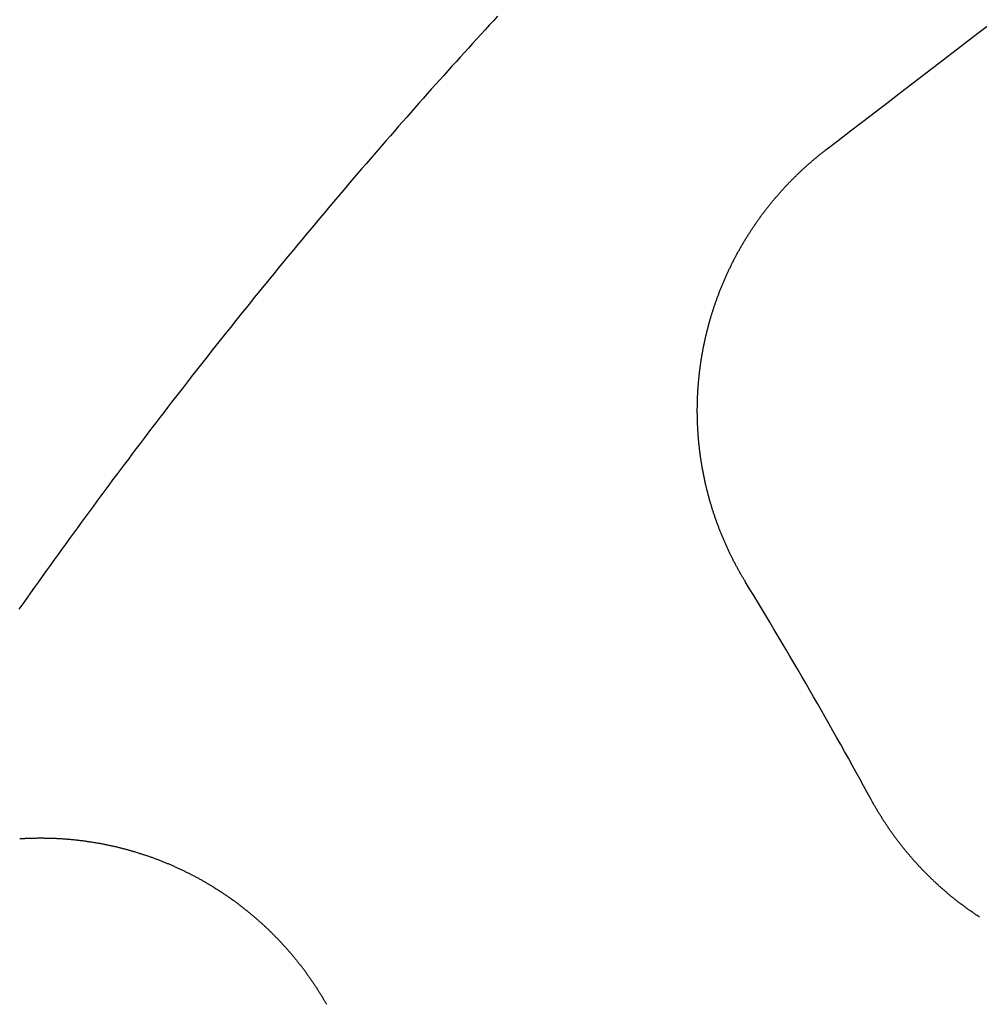
# Model space of a CAD drawing. Extents: x -850 to 250, y -661 to 57.
# Drawn here: x -578 to -572, y -397 to -391 of the extents above; entities that cross this region are included whole.
import ezdxf

# ---------------------------------------------------------------- set-up
doc = ezdxf.new("R2010")
doc.units = 0
doc.header["$LTSCALE"] = 20
doc.linetypes.add('STRICHPUNKT', pattern=[1, 0.5, -0.25, 0, -0.25])
doc.layers.get('0').update_dxf_attribs({"linetype": 'CONTINUOUS'})
doc.layers.add('STEMPEL', color=3, linetype='CONTINUOUS')

# ---------------------------------------------------------------- blocks, each defined once
blk = doc.blocks.new('A$C5EB45B6B')
at = {"color": 1}
blk.add_polyline3d([(24.9491, 19.5977, 0), (24.9237, 19.5703, 0), (24.8984, 19.5428, 0), (24.8731, 19.5152, 0), (24.8478, 19.4877, 0), (24.8225, 19.4601, 0), (24.7972, 19.4324, 0), (24.772, 19.4047, 0), (24.7468, 19.377, 0), (24.7216, 19.3492, 0), (24.6965, 19.3214, 0), (24.6713, 19.2936, 0), (24.6462, 19.2657, 0), (24.6211, 19.2378, 0), (24.596, 19.2099, 0), (24.571, 19.1819, 0), (24.546, 19.1539, 0), (24.5209, 19.1258, 0), (24.496, 19.0977, 0), (24.471, 19.0696, 0), (24.4461, 19.0414, 0), (24.4212, 19.0132, 0), (24.3963, 18.985, 0), (24.3714, 18.9567, 0), (24.3466, 18.9284, 0), (24.3218, 18.9, 0), (24.297, 18.8716, 0), (24.2722, 18.8432, 0), (24.2475, 18.8148, 0), (24.2228, 18.7863, 0), (24.1981, 18.7578, 0), (24.1734, 18.7292, 0), (24.1488, 18.7006, 0), (24.1242, 18.672, 0), (24.0996, 18.6433, 0), (24.075, 18.6146, 0), (24.0505, 18.5859, 0), (24.026, 18.5572, 0), (24.0015, 18.5284, 0), (23.977, 18.4995, 0), (23.9526, 18.4707, 0), (23.9282, 18.4418, 0), (23.9038, 18.4129, 0), (23.8794, 18.3839, 0), (23.8551, 18.3549, 0), (23.8308, 18.3259, 0), (23.8065, 18.2968, 0), (23.7823, 18.2677, 0), (23.758, 18.2386, 0), (23.7338, 18.2094, 0), (23.7097, 18.1802, 0), (23.6855, 18.151, 0), (23.6614, 18.1218, 0), (23.6373, 18.0925, 0), (23.6133, 18.0632, 0), (23.5892, 18.0338, 0), (23.5652, 18.0045, 0), (23.5413, 17.975, 0), (23.5173, 17.9456, 0), (23.4934, 17.9161, 0), (23.4694, 17.8865, 0), (23.4455, 17.8569, 0), (23.4215, 17.8272, 0), (23.3975, 17.7974, 0), (23.3736, 17.7676, 0), (23.3496, 17.7376, 0), (23.3257, 17.7077, 0), (23.3017, 17.6776, 0), (23.2777, 17.6475, 0), (23.2538, 17.6173, 0), (23.2298, 17.5871, 0), (23.2059, 17.5567, 0), (23.1819, 17.5264, 0), (23.158, 17.4959, 0), (23.134, 17.4654, 0), (23.11, 17.4348, 0), (23.0861, 17.4042, 0), (23.0621, 17.3734, 0), (23.0382, 17.3427, 0), (23.0143, 17.3118, 0), (22.9903, 17.2809, 0), (22.9664, 17.2499, 0), (22.9424, 17.2188, 0), (22.9185, 17.1877, 0), (22.8946, 17.1565, 0), (22.8707, 17.1253, 0), (22.8467, 17.094, 0), (22.8228, 17.0626, 0), (22.7989, 17.0312, 0), (22.775, 16.9997, 0), (22.7511, 16.9681, 0), (22.7272, 16.9364, 0), (22.7033, 16.9047, 0), (22.6795, 16.873, 0), (22.6556, 16.8411, 0), (22.6317, 16.8092, 0), (22.6079, 16.7773, 0), (22.584, 16.7452, 0), (22.5602, 16.7131, 0), (22.5363, 16.681, 0), (22.5125, 16.6488, 0), (22.4887, 16.6165, 0), (22.4649, 16.5841, 0), (22.4411, 16.5517, 0), (22.4173, 16.5192, 0), (22.3935, 16.4867, 0), (22.3697, 16.4541, 0), (22.3459, 16.4214, 0), (22.3222, 16.3887, 0), (22.2984, 16.3559, 0), (22.2747, 16.323, 0), (22.251, 16.2901, 0), (22.2273, 16.2571, 0), (22.2036, 16.2241, 0), (22.1799, 16.191, 0), (22.1562, 16.1578, 0), (22.1326, 16.1246, 0), (22.1089, 16.0913, 0), (22.0853, 16.0579, 0), (22.0617, 16.0245, 0), (22.038, 15.991, 0)], dxfattribs=at)
at = {"color": 3}
for points in [[(26.9461, 18.7858, 0), (27.0208, 18.843, 0), (27.0958, 18.9006, 0), (27.1712, 18.9585, 0), (27.2471, 19.0167, 0), (27.3234, 19.0753, 0), (27.4002, 19.1342, 0), (27.4774, 19.1934, 0), (27.555, 19.253, 0), (27.6331, 19.3129, 0), (27.7116, 19.3731, 0), (27.7905, 19.4337, 0), (27.87, 19.4947, 0), (27.9499, 19.556, 0)], [(26.4568, 16.1567, 0), (26.4542, 16.1609, 0), (26.4517, 16.1651, 0), (26.4492, 16.1693, 0), (26.4467, 16.1735, 0), (26.4442, 16.1777, 0), (26.4417, 16.1819, 0), (26.4392, 16.1861, 0), (26.4367, 16.1904, 0), (26.4342, 16.1946, 0), (26.4317, 16.1989, 0), (26.4293, 16.2031, 0), (26.4268, 16.2074, 0), (26.4244, 16.2117, 0), (26.422, 16.216, 0), (26.4195, 16.2203, 0), (26.4171, 16.2246, 0), (26.4147, 16.229, 0), (26.4123, 16.2333, 0), (26.4099, 16.2376, 0), (26.4076, 16.242, 0), (26.4052, 16.2464, 0), (26.4028, 16.2507, 0), (26.4005, 16.2551, 0), (26.3981, 16.2595, 0), (26.3958, 16.2639, 0), (26.3935, 16.2683, 0), (26.3912, 16.2727, 0), (26.3888, 16.2772, 0), (26.3865, 16.2816, 0), (26.3843, 16.2861, 0), (26.382, 16.2905, 0), (26.3797, 16.295, 0), (26.3775, 16.2994, 0), (26.3752, 16.3039, 0), (26.373, 16.3084, 0), (26.3707, 16.3129, 0), (26.3685, 16.3174, 0), (26.3663, 16.3219, 0), (26.3641, 16.3265, 0), (26.3619, 16.331, 0), (26.3597, 16.3355, 0), (26.3576, 16.3401, 0), (26.3554, 16.3446, 0), (26.3532, 16.3492, 0), (26.3511, 16.3538, 0), (26.349, 16.3584, 0), (26.3469, 16.3629, 0), (26.3447, 16.3675, 0), (26.3426, 16.3722, 0), (26.3406, 16.3768, 0), (26.3385, 16.3814, 0), (26.3364, 16.386, 0), (26.3344, 16.3906, 0), (26.3323, 16.3953, 0), (26.3303, 16.3999, 0), (26.3282, 16.4046, 0), (26.3262, 16.4093, 0), (26.3242, 16.4139, 0), (26.3222, 16.4186, 0), (26.3203, 16.4233, 0), (26.3183, 16.428, 0), (26.3163, 16.4327, 0), (26.3144, 16.4374, 0), (26.3124, 16.4421, 0), (26.3105, 16.4469, 0), (26.3086, 16.4516, 0), (26.3067, 16.4563, 0), (26.3048, 16.4611, 0), (26.3029, 16.4658, 0), (26.301, 16.4706, 0), (26.2992, 16.4754, 0), (26.2973, 16.4801, 0), (26.2955, 16.4849, 0), (26.2937, 16.4897, 0), (26.2919, 16.4945, 0), (26.2901, 16.4993, 0), (26.2883, 16.5041, 0), (26.2865, 16.5089, 0), (26.2847, 16.5137, 0), (26.283, 16.5186, 0), (26.2813, 16.5234, 0), (26.2795, 16.5282, 0), (26.2778, 16.5331, 0), (26.2761, 16.5379, 0), (26.2744, 16.5428, 0), (26.2727, 16.5477, 0), (26.2711, 16.5525, 0), (26.2694, 16.5574, 0), (26.2678, 16.5623, 0), (26.2661, 16.5672, 0), (26.2645, 16.5721, 0), (26.2629, 16.5769, 0), (26.2613, 16.5819, 0), (26.2597, 16.5868, 0), (26.2581, 16.5917, 0), (26.2566, 16.5966, 0), (26.255, 16.6015, 0), (26.2535, 16.6064, 0), (26.252, 16.6114, 0), (26.2505, 16.6163, 0), (26.249, 16.6213, 0), (26.2475, 16.6262, 0), (26.246, 16.6312, 0), (26.2446, 16.6361, 0), (26.2431, 16.6411, 0), (26.2417, 16.6461, 0), (26.2402, 16.651, 0), (26.2388, 16.656, 0), (26.2374, 16.661, 0), (26.236, 16.666, 0), (26.2347, 16.671, 0), (26.2333, 16.676, 0), (26.232, 16.681, 0), (26.2306, 16.686, 0), (26.2293, 16.691, 0), (26.228, 16.696, 0), (26.2267, 16.701, 0), (26.2254, 16.706, 0), (26.2241, 16.7111, 0), (26.2229, 16.7161, 0), (26.2216, 16.7211, 0), (26.2204, 16.7262, 0), (26.2192, 16.7312, 0), (26.218, 16.7363, 0), (26.2168, 16.7413, 0), (26.2156, 16.7464, 0), (26.2144, 16.7514, 0), (26.2133, 16.7565, 0), (26.2121, 16.7615, 0), (26.211, 16.7666, 0), (26.2099, 16.7717, 0), (26.2088, 16.7767, 0), (26.2077, 16.7818, 0), (26.2066, 16.7869, 0), (26.2055, 16.792, 0), (26.2045, 16.7971, 0), (26.2034, 16.8022, 0), (26.2024, 16.8072, 0), (26.2014, 16.8123, 0), (26.2004, 16.8174, 0), (26.1994, 16.8225, 0), (26.1985, 16.8276, 0), (26.1975, 16.8327, 0), (26.1966, 16.8378, 0), (26.1956, 16.843, 0), (26.1947, 16.8481, 0), (26.1938, 16.8532, 0), (26.1929, 16.8583, 0), (26.192, 16.8634, 0), (26.1912, 16.8685, 0), (26.1903, 16.8737, 0), (26.1895, 16.8788, 0), (26.1886, 16.8839, 0), (26.1878, 16.889, 0), (26.187, 16.8942, 0), (26.1863, 16.8993, 0), (26.1855, 16.9044, 0), (26.1847, 16.9096, 0), (26.184, 16.9147, 0), (26.1833, 16.9199, 0), (26.1825, 16.925, 0), (26.1818, 16.9301, 0), (26.1811, 16.9353, 0), (26.1805, 16.9404, 0), (26.1798, 16.9456, 0), (26.1792, 16.9507, 0), (26.1785, 16.9559, 0), (26.1779, 16.961, 0), (26.1773, 16.9662, 0), (26.1767, 16.9713, 0), (26.1761, 16.9765, 0), (26.1755, 16.9817, 0), (26.175, 16.9868, 0), (26.1744, 16.992, 0), (26.1739, 16.9971, 0), (26.1734, 17.0023, 0), (26.1729, 17.0074, 0), (26.1724, 17.0126, 0), (26.1719, 17.0178, 0), (26.1715, 17.0229, 0), (26.171, 17.0281, 0), (26.1706, 17.0332, 0), (26.1702, 17.0384, 0), (26.1697, 17.0436, 0), (26.1693, 17.0487, 0), (26.169, 17.0539, 0), (26.1686, 17.0591, 0), (26.1682, 17.0642, 0), (26.1679, 17.0694, 0), (26.1676, 17.0745, 0), (26.1673, 17.0797, 0), (26.167, 17.0849, 0), (26.1667, 17.09, 0), (26.1664, 17.0952, 0), (26.1661, 17.1003, 0), (26.1659, 17.1055, 0), (26.1656, 17.1107, 0), (26.1654, 17.1158, 0), (26.1652, 17.121, 0), (26.165, 17.1261, 0), (26.1648, 17.1313, 0), (26.1647, 17.1364, 0), (26.1645, 17.1416, 0), (26.1644, 17.1467, 0), (26.1642, 17.1519, 0), (26.1641, 17.157, 0), (26.164, 17.1622, 0), (26.1639, 17.1673, 0), (26.1638, 17.1725, 0), (26.1638, 17.1776, 0), (26.1637, 17.1828, 0), (26.1637, 17.1879, 0), (26.1637, 17.193, 0), (26.1637, 17.1982, 0), (26.1637, 17.2033, 0), (26.1637, 17.2085, 0), (26.1637, 17.2136, 0), (26.1638, 17.2187, 0), (26.1638, 17.2238, 0), (26.1639, 17.229, 0), (26.164, 17.2341, 0), (26.1641, 17.2392, 0), (26.1642, 17.2443, 0), (26.1643, 17.2494, 0), (26.1644, 17.2546, 0), (26.1646, 17.2597, 0), (26.1647, 17.2648, 0), (26.1649, 17.2699, 0), (26.1651, 17.275, 0), (26.1653, 17.2801, 0), (26.1655, 17.2852, 0), (26.1657, 17.2903, 0), (26.166, 17.2954, 0), (26.1662, 17.3004, 0), (26.1665, 17.3055, 0), (26.1668, 17.3106, 0), (26.1671, 17.3157, 0), (26.1674, 17.3208, 0), (26.1677, 17.3258, 0), (26.168, 17.3309, 0), (26.1684, 17.336, 0), (26.1687, 17.341, 0), (26.1691, 17.3461, 0), (26.1695, 17.3511, 0), (26.1699, 17.3562, 0), (26.1703, 17.3612, 0), (26.1707, 17.3663, 0), (26.1711, 17.3713, 0), (26.1716, 17.3764, 0), (26.172, 17.3814, 0), (26.1725, 17.3864, 0), (26.173, 17.3914, 0), (26.1735, 17.3965, 0), (26.174, 17.4015, 0), (26.1745, 17.4065, 0), (26.175, 17.4115, 0), (26.1755, 17.4165, 0), (26.1761, 17.4215, 0), (26.1767, 17.4265, 0), (26.1772, 17.4315, 0), (26.1778, 17.4364, 0), (26.1784, 17.4414, 0), (26.179, 17.4464, 0), (26.1797, 17.4513, 0), (26.1803, 17.4563, 0), (26.1809, 17.4613, 0), (26.1816, 17.4662, 0), (26.1823, 17.4712, 0), (26.183, 17.4761, 0), (26.1837, 17.481, 0), (26.1844, 17.486, 0), (26.1851, 17.4909, 0), (26.1858, 17.4958, 0), (26.1866, 17.5007, 0), (26.1873, 17.5056, 0), (26.1881, 17.5105, 0), (26.1889, 17.5154, 0), (26.1896, 17.5203, 0), (26.1904, 17.5252, 0), (26.1913, 17.5301, 0), (26.1921, 17.535, 0), (26.1929, 17.5398, 0), (26.1938, 17.5447, 0), (26.1946, 17.5495, 0), (26.1955, 17.5544, 0), (26.1964, 17.5592, 0), (26.1972, 17.5641, 0), (26.1982, 17.5689, 0), (26.1991, 17.5737, 0), (26.2, 17.5785, 0), (26.2009, 17.5833, 0), (26.2019, 17.5881, 0), (26.2028, 17.5929, 0), (26.2038, 17.5977, 0), (26.2048, 17.6025, 0), (26.2058, 17.6073, 0), (26.2068, 17.612, 0), (26.2078, 17.6168, 0), (26.2088, 17.6216, 0), (26.2098, 17.6264, 0), (26.2109, 17.6311, 0), (26.212, 17.6359, 0), (26.213, 17.6407, 0), (26.2141, 17.6455, 0), (26.2152, 17.6503, 0), (26.2163, 17.6551, 0), (26.2175, 17.6598, 0), (26.2186, 17.6646, 0), (26.2198, 17.6694, 0), (26.2209, 17.6742, 0), (26.2221, 17.679, 0), (26.2233, 17.6838, 0), (26.2245, 17.6886, 0), (26.2257, 17.6934, 0), (26.2269, 17.6982, 0), (26.2282, 17.703, 0), (26.2294, 17.7078, 0), (26.2307, 17.7126, 0), (26.232, 17.7173, 0), (26.2333, 17.7221, 0), (26.2346, 17.7269, 0), (26.2359, 17.7317, 0), (26.2373, 17.7365, 0), (26.2386, 17.7413, 0), (26.24, 17.7461, 0), (26.2413, 17.7509, 0), (26.2427, 17.7557, 0), (26.2441, 17.7605, 0), (26.2455, 17.7653, 0), (26.2469, 17.7701, 0), (26.2484, 17.7749, 0), (26.2498, 17.7797, 0), (26.2513, 17.7845, 0), (26.2528, 17.7893, 0), (26.2543, 17.7941, 0), (26.2558, 17.7989, 0), (26.2573, 17.8037, 0), (26.2588, 17.8085, 0), (26.2603, 17.8133, 0), (26.2619, 17.8181, 0), (26.2635, 17.8229, 0), (26.265, 17.8276, 0), (26.2666, 17.8324, 0), (26.2682, 17.8372, 0), (26.2698, 17.842, 0), (26.2715, 17.8468, 0), (26.2731, 17.8516, 0), (26.2748, 17.8563, 0), (26.2764, 17.8611, 0), (26.2781, 17.8659, 0), (26.2798, 17.8707, 0), (26.2815, 17.8755, 0), (26.2832, 17.8802, 0), (26.285, 17.885, 0), (26.2867, 17.8898, 0), (26.2885, 17.8945, 0), (26.2902, 17.8993, 0), (26.292, 17.9041, 0), (26.2938, 17.9088, 0), (26.2956, 17.9136, 0), (26.2975, 17.9183, 0), (26.2993, 17.9231, 0), (26.3012, 17.9278, 0), (26.303, 17.9326, 0), (26.3049, 17.9373, 0), (26.3068, 17.942, 0), (26.3087, 17.9468, 0), (26.3106, 17.9515, 0), (26.3125, 17.9563, 0), (26.3145, 17.961, 0), (26.3164, 17.9657, 0), (26.3184, 17.9704, 0), (26.3204, 17.9751, 0), (26.3224, 17.9799, 0), (26.3244, 17.9846, 0), (26.3264, 17.9893, 0), (26.3284, 17.994, 0), (26.3305, 17.9987, 0), (26.3325, 18.0034, 0), (26.3346, 18.0081, 0), (26.3367, 18.0128, 0), (26.3388, 18.0175, 0), (26.3409, 18.0221, 0), (26.343, 18.0268, 0), (26.3451, 18.0315, 0), (26.3473, 18.0362, 0), (26.3494, 18.0408, 0), (26.3516, 18.0455, 0), (26.3538, 18.0502, 0), (26.356, 18.0548, 0), (26.3582, 18.0595, 0), (26.3604, 18.0641, 0), (26.3627, 18.0687, 0), (26.3649, 18.0734, 0), (26.3672, 18.078, 0), (26.3694, 18.0826, 0), (26.3717, 18.0873, 0), (26.374, 18.0919, 0), (26.3763, 18.0965, 0), (26.3786, 18.1011, 0), (26.381, 18.1057, 0), (26.3833, 18.1103, 0), (26.3857, 18.1149, 0), (26.3881, 18.1195, 0), (26.3904, 18.1241, 0), (26.3928, 18.1286, 0), (26.3952, 18.1332, 0), (26.3977, 18.1378, 0), (26.4001, 18.1423, 0), (26.4025, 18.1469, 0), (26.405, 18.1514, 0), (26.4075, 18.156, 0), (26.4099, 18.1605, 0), (26.4124, 18.1651, 0), (26.4149, 18.1696, 0), (26.4175, 18.1741, 0), (26.42, 18.1786, 0), (26.4225, 18.1831, 0), (26.4251, 18.1876, 0), (26.4276, 18.1921, 0), (26.4302, 18.1966, 0), (26.4328, 18.2011, 0), (26.4354, 18.2056, 0), (26.438, 18.2101, 0), (26.4406, 18.2145, 0), (26.4433, 18.219, 0), (26.4459, 18.2234, 0), (26.4486, 18.2279, 0), (26.4512, 18.2323, 0), (26.4539, 18.2368, 0), (26.4566, 18.2412, 0), (26.4593, 18.2456, 0), (26.462, 18.25, 0), (26.4648, 18.2544, 0), (26.4675, 18.2588, 0), (26.4703, 18.2632, 0), (26.473, 18.2676, 0), (26.4758, 18.272, 0), (26.4786, 18.2763, 0), (26.4814, 18.2807, 0), (26.4842, 18.2851, 0), (26.487, 18.2894, 0), (26.4898, 18.2938, 0), (26.4927, 18.2981, 0), (26.4955, 18.3024, 0), (26.4984, 18.3067, 0), (26.5013, 18.311, 0), (26.5042, 18.3154, 0), (26.5071, 18.3196, 0), (26.51, 18.3239, 0), (26.5129, 18.3282, 0), (26.5158, 18.3325, 0), (26.5188, 18.3368, 0), (26.5217, 18.341, 0), (26.5247, 18.3453, 0), (26.5277, 18.3495, 0), (26.5306, 18.3537, 0), (26.5336, 18.358, 0), (26.5367, 18.3622, 0), (26.5397, 18.3664, 0), (26.5427, 18.3706, 0), (26.5457, 18.3748, 0), (26.5488, 18.379, 0), (26.5519, 18.3832, 0), (26.5549, 18.3873, 0), (26.558, 18.3915, 0), (26.5611, 18.3956, 0), (26.5642, 18.3998, 0), (26.5673, 18.4039, 0), (26.5704, 18.408, 0), (26.5736, 18.4122, 0), (26.5767, 18.4163, 0), (26.5799, 18.4204, 0), (26.583, 18.4245, 0), (26.5862, 18.4285, 0), (26.5894, 18.4326, 0), (26.5926, 18.4367, 0), (26.5958, 18.4407, 0), (26.599, 18.4448, 0), (26.6022, 18.4488, 0), (26.6055, 18.4529, 0), (26.6087, 18.4569, 0), (26.612, 18.4609, 0), (26.6152, 18.4649, 0), (26.6185, 18.4689, 0), (26.6218, 18.4729, 0), (26.6251, 18.4769, 0), (26.6284, 18.4808, 0), (26.6317, 18.4848, 0), (26.635, 18.4887, 0), (26.6384, 18.4927, 0), (26.6417, 18.4966, 0), (26.645, 18.5005, 0), (26.6484, 18.5044, 0), (26.6518, 18.5083, 0), (26.6551, 18.5122, 0), (26.6585, 18.5161, 0), (26.6619, 18.52, 0), (26.6653, 18.5238, 0), (26.6687, 18.5277, 0), (26.6722, 18.5315, 0), (26.6756, 18.5353, 0), (26.679, 18.5392, 0), (26.6825, 18.543, 0), (26.6859, 18.5468, 0), (26.6894, 18.5506, 0), (26.6929, 18.5543, 0), (26.6964, 18.5581, 0), (26.6998, 18.5619, 0), (26.7033, 18.5656, 0), (26.7068, 18.5694, 0), (26.7104, 18.5731, 0), (26.7139, 18.5768, 0), (26.7174, 18.5805, 0), (26.721, 18.5842, 0), (26.7245, 18.5879, 0), (26.7281, 18.5916, 0), (26.7316, 18.5953, 0), (26.7352, 18.5989, 0), (26.7388, 18.6026, 0), (26.7424, 18.6062, 0), (26.746, 18.6098, 0), (26.7496, 18.6134, 0), (26.7532, 18.617, 0), (26.7568, 18.6206, 0), (26.7604, 18.6242, 0), (26.7641, 18.6278, 0), (26.7677, 18.6313, 0), (26.7714, 18.6349, 0), (26.775, 18.6384, 0), (26.7787, 18.6419, 0), (26.7824, 18.6454, 0), (26.786, 18.649, 0), (26.7897, 18.6524, 0), (26.7934, 18.6559, 0), (26.7971, 18.6594, 0), (26.8008, 18.6629, 0), (26.8045, 18.6663, 0), (26.8082, 18.6697, 0), (26.812, 18.6732, 0), (26.8157, 18.6766, 0), (26.8195, 18.68, 0), (26.8232, 18.6834, 0), (26.827, 18.6868, 0), (26.8307, 18.6901, 0), (26.8345, 18.6935, 0), (26.8382, 18.6968, 0), (26.842, 18.7002, 0), (26.8458, 18.7035, 0), (26.8496, 18.7068, 0), (26.8534, 18.7101, 0), (26.8572, 18.7134, 0), (26.861, 18.7167, 0), (26.8648, 18.7199, 0), (26.8686, 18.7232, 0), (26.8725, 18.7264, 0), (26.8763, 18.7297, 0), (26.8801, 18.7329, 0), (26.884, 18.7361, 0), (26.8878, 18.7393, 0), (26.8917, 18.7425, 0), (26.8955, 18.7456, 0), (26.8994, 18.7488, 0), (26.9033, 18.7519, 0), (26.9071, 18.7551, 0), (26.911, 18.7582, 0), (26.9149, 18.7613, 0), (26.9188, 18.7644, 0), (26.9227, 18.7675, 0), (26.9266, 18.7706, 0), (26.9305, 18.7737, 0), (26.9344, 18.7767, 0), (26.9383, 18.7797, 0), (26.9422, 18.7828, 0), (26.9461, 18.7858, 0)], [(27.8794, 14.1188, 0), (27.8751, 14.1217, 0), (27.8708, 14.1245, 0), (27.8665, 14.1274, 0), (27.8622, 14.1303, 0), (27.8579, 14.1331, 0), (27.8536, 14.136, 0), (27.8493, 14.139, 0), (27.845, 14.1419, 0), (27.8408, 14.1448, 0), (27.8365, 14.1478, 0), (27.8323, 14.1507, 0), (27.828, 14.1537, 0), (27.8238, 14.1567, 0), (27.8195, 14.1597, 0), (27.8153, 14.1627, 0), (27.8111, 14.1657, 0), (27.8069, 14.1687, 0), (27.8027, 14.1717, 0), (27.7985, 14.1748, 0), (27.7943, 14.1779, 0), (27.7901, 14.1809, 0), (27.786, 14.184, 0), (27.7818, 14.1871, 0), (27.7776, 14.1902, 0), (27.7735, 14.1933, 0), (27.7693, 14.1964, 0), (27.7652, 14.1996, 0), (27.7611, 14.2027, 0), (27.757, 14.2059, 0), (27.7529, 14.2091, 0), (27.7487, 14.2122, 0), (27.7447, 14.2154, 0), (27.7406, 14.2186, 0), (27.7365, 14.2219, 0), (27.7324, 14.2251, 0), (27.7284, 14.2283, 0), (27.7243, 14.2316, 0), (27.7203, 14.2348, 0), (27.7162, 14.2381, 0), (27.7122, 14.2414, 0), (27.7082, 14.2446, 0), (27.7042, 14.2479, 0), (27.7002, 14.2513, 0), (27.6962, 14.2546, 0), (27.6922, 14.2579, 0), (27.6882, 14.2612, 0), (27.6842, 14.2646, 0), (27.6803, 14.268, 0), (27.6763, 14.2713, 0), (27.6724, 14.2747, 0), (27.6685, 14.2781, 0), (27.6645, 14.2815, 0), (27.6606, 14.2849, 0), (27.6567, 14.2883, 0), (27.6528, 14.2918, 0), (27.6489, 14.2952, 0), (27.6451, 14.2987, 0), (27.6412, 14.3021, 0), (27.6373, 14.3056, 0), (27.6335, 14.3091, 0), (27.6296, 14.3126, 0), (27.6258, 14.3161, 0), (27.622, 14.3196, 0), (27.6182, 14.3231, 0), (27.6144, 14.3266, 0), (27.6106, 14.3302, 0), (27.6068, 14.3337, 0), (27.603, 14.3373, 0), (27.5992, 14.3409, 0), (27.5955, 14.3444, 0), (27.5917, 14.348, 0), (27.588, 14.3516, 0), (27.5843, 14.3552, 0), (27.5806, 14.3588, 0), (27.5769, 14.3625, 0), (27.5732, 14.3661, 0), (27.5695, 14.3697, 0), (27.5658, 14.3734, 0), (27.5621, 14.3771, 0), (27.5585, 14.3807, 0), (27.5548, 14.3844, 0), (27.5512, 14.3881, 0), (27.5476, 14.3918, 0), (27.5439, 14.3955, 0), (27.5403, 14.3992, 0), (27.5367, 14.4029, 0), (27.5332, 14.4066, 0), (27.5296, 14.4104, 0), (27.526, 14.4141, 0), (27.5225, 14.4179, 0), (27.5189, 14.4216, 0), (27.5154, 14.4254, 0), (27.5119, 14.4292, 0), (27.5084, 14.433, 0), (27.5049, 14.4368, 0), (27.5014, 14.4406, 0), (27.4979, 14.4444, 0), (27.4944, 14.4482, 0), (27.491, 14.452, 0), (27.4875, 14.4559, 0), (27.4841, 14.4597, 0), (27.4806, 14.4636, 0), (27.4772, 14.4674, 0), (27.4738, 14.4713, 0), (27.4704, 14.4751, 0), (27.4671, 14.479, 0), (27.4637, 14.4829, 0), (27.4603, 14.4868, 0), (27.457, 14.4907, 0), (27.4536, 14.4946, 0), (27.4503, 14.4985, 0), (27.447, 14.5025, 0), (27.4437, 14.5064, 0), (27.4404, 14.5103, 0), (27.4371, 14.5143, 0), (27.4339, 14.5182, 0), (27.4306, 14.5222, 0), (27.4273, 14.5261, 0), (27.4241, 14.5301, 0), (27.4209, 14.5341, 0), (27.4177, 14.5381, 0), (27.4145, 14.5421, 0), (27.4113, 14.5461, 0), (27.4081, 14.5501, 0), (27.405, 14.5541, 0), (27.4018, 14.5581, 0), (27.3987, 14.5621, 0), (27.3955, 14.5662, 0), (27.3924, 14.5702, 0), (27.3893, 14.5742, 0), (27.3862, 14.5783, 0), (27.3831, 14.5824, 0), (27.3801, 14.5864, 0), (27.377, 14.5905, 0), (27.374, 14.5945, 0), (27.3709, 14.5986, 0), (27.3679, 14.6027, 0), (27.3649, 14.6068, 0), (27.3619, 14.6109, 0), (27.3589, 14.615, 0), (27.3559, 14.6191, 0), (27.353, 14.6232, 0), (27.35, 14.6273, 0), (27.3471, 14.6314, 0), (27.3442, 14.6356, 0), (27.3412, 14.6397, 0), (27.3383, 14.6438, 0), (27.3355, 14.648, 0), (27.3326, 14.6521, 0), (27.3297, 14.6563, 0), (27.3269, 14.6604, 0), (27.324, 14.6646, 0), (27.3212, 14.6688, 0), (27.3184, 14.6729, 0), (27.3156, 14.6771, 0), (27.3128, 14.6813, 0), (27.31, 14.6854, 0), (27.3072, 14.6896, 0), (27.3045, 14.6938, 0), (27.3017, 14.698, 0), (27.299, 14.7022, 0), (27.2963, 14.7064, 0), (27.2936, 14.7106, 0), (27.2909, 14.7148, 0), (27.2882, 14.719, 0), (27.2855, 14.7233, 0), (27.2829, 14.7275, 0), (27.2802, 14.7317, 0), (27.2776, 14.7359, 0), (27.275, 14.7401, 0), (27.2724, 14.7444, 0), (27.2698, 14.7486, 0), (27.2672, 14.7529, 0), (27.2646, 14.7571, 0), (27.262, 14.7613, 0), (27.2595, 14.7656, 0), (27.257, 14.7698, 0), (27.2545, 14.7741, 0), (27.2519, 14.7783, 0), (27.2494, 14.7826, 0), (27.247, 14.7869, 0), (27.2445, 14.7911, 0), (27.242, 14.7954, 0), (27.2396, 14.7997, 0), (27.2372, 14.8039, 0), (27.2347, 14.8082, 0), (27.2323, 14.8125, 0), (27.23, 14.8168, 0), (27.2276, 14.821, 0), (27.2252, 14.8253, 0), (27.2228, 14.8296, 0), (27.2205, 14.8339, 0)], [(22.0425, 14.5957, 0), (22.0477, 14.596, 0), (22.0528, 14.5963, 0), (22.058, 14.5966, 0), (22.0631, 14.5969, 0), (22.0683, 14.5972, 0), (22.0734, 14.5974, 0), (22.0786, 14.5977, 0), (22.0837, 14.5979, 0), (22.0889, 14.5981, 0), (22.094, 14.5983, 0), (22.0992, 14.5985, 0), (22.1043, 14.5987, 0), (22.1095, 14.5988, 0), (22.1146, 14.599, 0), (22.1198, 14.5991, 0), (22.1249, 14.5992, 0), (22.1301, 14.5994, 0), (22.1352, 14.5994, 0), (22.1404, 14.5995, 0), (22.1455, 14.5996, 0), (22.1507, 14.5997, 0), (22.1558, 14.5997, 0), (22.1609, 14.5997, 0), (22.1661, 14.5998, 0), (22.1712, 14.5998, 0), (22.1763, 14.5997, 0), (22.1815, 14.5997, 0), (22.1866, 14.5997, 0), (22.1917, 14.5996, 0), (22.1969, 14.5996, 0), (22.202, 14.5995, 0), (22.2071, 14.5994, 0), (22.2122, 14.5993, 0), (22.2174, 14.5992, 0), (22.2225, 14.5991, 0), (22.2276, 14.5989, 0), (22.2327, 14.5988, 0), (22.2378, 14.5986, 0), (22.243, 14.5984, 0), (22.2481, 14.5982, 0), (22.2532, 14.598, 0), (22.2583, 14.5978, 0), (22.2634, 14.5976, 0), (22.2685, 14.5973, 0), (22.2736, 14.5971, 0), (22.2787, 14.5968, 0), (22.2838, 14.5965, 0), (22.2888, 14.5962, 0), (22.2939, 14.5959, 0), (22.299, 14.5956, 0), (22.3041, 14.5952, 0), (22.3092, 14.5949, 0), (22.3143, 14.5945, 0), (22.3193, 14.5941, 0), (22.3244, 14.5937, 0), (22.3295, 14.5933, 0), (22.3345, 14.5929, 0), (22.3396, 14.5925, 0), (22.3446, 14.5921, 0), (22.3497, 14.5916, 0), (22.3547, 14.5912, 0), (22.3598, 14.5907, 0), (22.3648, 14.5902, 0), (22.3699, 14.5897, 0), (22.3749, 14.5892, 0), (22.3799, 14.5886, 0), (22.385, 14.5881, 0), (22.39, 14.5876, 0), (22.395, 14.587, 0), (22.4, 14.5864, 0), (22.405, 14.5858, 0), (22.41, 14.5852, 0), (22.4151, 14.5846, 0), (22.4201, 14.584, 0), (22.425, 14.5834, 0), (22.43, 14.5827, 0), (22.435, 14.582, 0), (22.44, 14.5814, 0), (22.445, 14.5807, 0), (22.45, 14.58, 0), (22.4549, 14.5793, 0), (22.4599, 14.5786, 0), (22.4649, 14.5778, 0), (22.4698, 14.5771, 0), (22.4748, 14.5763, 0), (22.4797, 14.5756, 0), (22.4846, 14.5748, 0), (22.4896, 14.574, 0), (22.4945, 14.5732, 0), (22.4994, 14.5724, 0), (22.5044, 14.5715, 0), (22.5093, 14.5707, 0), (22.5142, 14.5698, 0), (22.5191, 14.569, 0), (22.524, 14.5681, 0), (22.5289, 14.5672, 0), (22.5338, 14.5663, 0), (22.5387, 14.5654, 0), (22.5435, 14.5645, 0), (22.5484, 14.5636, 0), (22.5533, 14.5626, 0), (22.5581, 14.5617, 0), (22.563, 14.5607, 0), (22.5678, 14.5597, 0), (22.5727, 14.5587, 0), (22.5775, 14.5577, 0), (22.5824, 14.5567, 0), (22.5872, 14.5557, 0), (22.592, 14.5547, 0), (22.5968, 14.5536, 0), (22.6016, 14.5526, 0), (22.6064, 14.5515, 0), (22.6112, 14.5504, 0), (22.616, 14.5493, 0), (22.6208, 14.5482, 0), (22.6256, 14.5471, 0), (22.6303, 14.546, 0), (22.6351, 14.5449, 0), (22.6399, 14.5437, 0), (22.6447, 14.5425, 0), (22.6494, 14.5414, 0), (22.6542, 14.5402, 0), (22.659, 14.539, 0), (22.6638, 14.5378, 0), (22.6686, 14.5365, 0), (22.6733, 14.5353, 0), (22.6781, 14.5341, 0), (22.6829, 14.5328, 0), (22.6877, 14.5315, 0), (22.6925, 14.5302, 0), (22.6972, 14.5289, 0), (22.702, 14.5276, 0), (22.7068, 14.5263, 0), (22.7116, 14.5249, 0), (22.7164, 14.5236, 0), (22.7212, 14.5222, 0), (22.7259, 14.5208, 0), (22.7307, 14.5194, 0), (22.7355, 14.518, 0), (22.7403, 14.5166, 0), (22.7451, 14.5152, 0), (22.7499, 14.5137, 0), (22.7546, 14.5123, 0), (22.7594, 14.5108, 0), (22.7642, 14.5093, 0), (22.769, 14.5078, 0), (22.7737, 14.5063, 0), (22.7785, 14.5048, 0), (22.7833, 14.5033, 0), (22.7881, 14.5017, 0), (22.7928, 14.5002, 0), (22.7976, 14.4986, 0), (22.8024, 14.497, 0), (22.8072, 14.4954, 0), (22.8119, 14.4938, 0), (22.8167, 14.4922, 0), (22.8215, 14.4905, 0), (22.8262, 14.4889, 0), (22.831, 14.4872, 0), (22.8357, 14.4856, 0), (22.8405, 14.4839, 0), (22.8453, 14.4822, 0), (22.85, 14.4805, 0), (22.8548, 14.4787, 0), (22.8595, 14.477, 0), (22.8643, 14.4753, 0), (22.869, 14.4735, 0), (22.8738, 14.4717, 0), (22.8785, 14.4699, 0), (22.8832, 14.4681, 0), (22.888, 14.4663, 0), (22.8927, 14.4645, 0), (22.8974, 14.4626, 0), (22.9022, 14.4608, 0), (22.9069, 14.4589, 0), (22.9116, 14.457, 0), (22.9164, 14.4551, 0), (22.9211, 14.4532, 0), (22.9258, 14.4513, 0), (22.9305, 14.4494, 0), (22.9352, 14.4474, 0), (22.9399, 14.4455, 0), (22.9446, 14.4435, 0), (22.9493, 14.4415, 0), (22.954, 14.4395, 0), (22.9587, 14.4375, 0), (22.9634, 14.4355, 0), (22.9681, 14.4335, 0), (22.9728, 14.4314, 0), (22.9775, 14.4294, 0), (22.9821, 14.4273, 0), (22.9868, 14.4252, 0), (22.9915, 14.4231, 0), (22.9962, 14.421, 0), (23.0008, 14.4189, 0), (23.0055, 14.4168, 0), (23.0101, 14.4146, 0), (23.0148, 14.4125, 0), (23.0194, 14.4103, 0), (23.0241, 14.4081, 0), (23.0287, 14.4059, 0), (23.0333, 14.4037, 0), (23.038, 14.4015, 0), (23.0426, 14.3992, 0), (23.0472, 14.397, 0), (23.0518, 14.3947, 0), (23.0565, 14.3924, 0), (23.0611, 14.3901, 0), (23.0657, 14.3878, 0), (23.0703, 14.3855, 0), (23.0749, 14.3832, 0), (23.0794, 14.3809, 0), (23.084, 14.3785, 0), (23.0886, 14.3762, 0), (23.0932, 14.3738, 0), (23.0978, 14.3714, 0), (23.1023, 14.369, 0), (23.1069, 14.3666, 0), (23.1114, 14.3642, 0), (23.116, 14.3617, 0), (23.1205, 14.3593, 0), (23.1251, 14.3568, 0), (23.1296, 14.3543, 0), (23.1341, 14.3518, 0), (23.1386, 14.3493, 0), (23.1432, 14.3468, 0), (23.1477, 14.3443, 0), (23.1522, 14.3418, 0), (23.1567, 14.3392, 0), (23.1612, 14.3367, 0), (23.1657, 14.3341, 0), (23.1701, 14.3315, 0), (23.1746, 14.3289, 0), (23.1791, 14.3263, 0), (23.1835, 14.3237, 0), (23.188, 14.3211, 0), (23.1925, 14.3184, 0), (23.1969, 14.3158, 0), (23.2013, 14.3131, 0), (23.2058, 14.3104, 0), (23.2102, 14.3078, 0), (23.2146, 14.305, 0), (23.219, 14.3023, 0), (23.2235, 14.2996, 0), (23.2279, 14.2969, 0), (23.2322, 14.2941, 0), (23.2366, 14.2914, 0), (23.241, 14.2886, 0), (23.2454, 14.2858, 0), (23.2498, 14.283, 0), (23.2541, 14.2802, 0), (23.2585, 14.2774, 0), (23.2628, 14.2746, 0), (23.2672, 14.2717, 0), (23.2715, 14.2689, 0), (23.2758, 14.266, 0), (23.2801, 14.2631, 0), (23.2845, 14.2603, 0), (23.2888, 14.2574, 0), (23.2931, 14.2545, 0), (23.2974, 14.2515, 0), (23.3016, 14.2486, 0), (23.3059, 14.2457, 0), (23.3102, 14.2427, 0), (23.3144, 14.2397, 0), (23.3187, 14.2368, 0), (23.3229, 14.2338, 0), (23.3272, 14.2308, 0), (23.3314, 14.2278, 0), (23.3356, 14.2248, 0), (23.3398, 14.2217, 0), (23.3441, 14.2187, 0), (23.3483, 14.2156, 0), (23.3524, 14.2126, 0), (23.3566, 14.2095, 0), (23.3608, 14.2064, 0), (23.365, 14.2033, 0), (23.3691, 14.2002, 0), (23.3733, 14.1971, 0), (23.3774, 14.1939, 0), (23.3816, 14.1908, 0), (23.3857, 14.1877, 0), (23.3898, 14.1845, 0), (23.3939, 14.1813, 0), (23.398, 14.1781, 0), (23.4021, 14.1749, 0), (23.4062, 14.1717, 0), (23.4103, 14.1685, 0), (23.4143, 14.1653, 0), (23.4184, 14.1621, 0), (23.4224, 14.1588, 0), (23.4265, 14.1556, 0), (23.4305, 14.1523, 0), (23.4345, 14.149, 0), (23.4385, 14.1457, 0), (23.4426, 14.1424, 0), (23.4466, 14.1391, 0), (23.4505, 14.1358, 0), (23.4545, 14.1325, 0), (23.4585, 14.1291, 0), (23.4625, 14.1258, 0), (23.4664, 14.1224, 0), (23.4704, 14.119, 0), (23.4743, 14.1157, 0), (23.4782, 14.1123, 0), (23.4821, 14.1089, 0), (23.486, 14.1055, 0), (23.4899, 14.102, 0), (23.4938, 14.0986, 0), (23.4977, 14.0952, 0), (23.5016, 14.0917, 0), (23.5054, 14.0883, 0), (23.5093, 14.0848, 0), (23.5131, 14.0813, 0), (23.517, 14.0778, 0), (23.5208, 14.0743, 0), (23.5246, 14.0708, 0), (23.5284, 14.0673, 0), (23.5322, 14.0638, 0), (23.536, 14.0603, 0), (23.5398, 14.0567, 0), (23.5435, 14.0532, 0), (23.5473, 14.0496, 0), (23.551, 14.0461, 0), (23.5548, 14.0425, 0), (23.5585, 14.0389, 0), (23.5622, 14.0353, 0), (23.5659, 14.0317, 0), (23.5696, 14.0281, 0), (23.5733, 14.0245, 0), (23.577, 14.0208, 0), (23.5807, 14.0172, 0), (23.5843, 14.0135, 0), (23.588, 14.0099, 0), (23.5916, 14.0062, 0), (23.5952, 14.0025, 0), (23.5989, 13.9989, 0), (23.6025, 13.9952, 0), (23.6061, 13.9915, 0), (23.6096, 13.9878, 0), (23.6132, 13.984, 0), (23.6168, 13.9803, 0), (23.6203, 13.9766, 0), (23.6239, 13.9728, 0), (23.6274, 13.9691, 0), (23.6309, 13.9653, 0), (23.6344, 13.9616, 0), (23.6379, 13.9578, 0), (23.6414, 13.954, 0), (23.6449, 13.9502, 0), (23.6484, 13.9464, 0), (23.6518, 13.9426, 0), (23.6553, 13.9388, 0), (23.6587, 13.935, 0), (23.6621, 13.9312, 0), (23.6656, 13.9273, 0), (23.669, 13.9235, 0), (23.6724, 13.9196, 0), (23.6757, 13.9158, 0), (23.6791, 13.9119, 0), (23.6825, 13.908, 0), (23.6858, 13.9042, 0), (23.6891, 13.9003, 0), (23.6925, 13.8964, 0), (23.6958, 13.8925, 0), (23.6991, 13.8886, 0), (23.7024, 13.8846, 0), (23.7057, 13.8807, 0), (23.7089, 13.8768, 0), (23.7122, 13.8729, 0), (23.7154, 13.8689, 0), (23.7187, 13.865, 0), (23.7219, 13.861, 0), (23.7251, 13.857, 0), (23.7283, 13.8531, 0), (23.7315, 13.8491, 0), (23.7347, 13.8451, 0), (23.7378, 13.8411, 0), (23.741, 13.8371, 0), (23.7441, 13.8331, 0), (23.7472, 13.8291, 0), (23.7504, 13.8251, 0), (23.7535, 13.8211, 0), (23.7566, 13.817, 0), (23.7597, 13.813, 0), (23.7627, 13.809, 0), (23.7658, 13.8049, 0), (23.7688, 13.8009, 0), (23.7719, 13.7968, 0), (23.7749, 13.7927, 0), (23.7779, 13.7887, 0), (23.7809, 13.7846, 0), (23.7839, 13.7805, 0), (23.7869, 13.7764, 0), (23.7899, 13.7723, 0), (23.7928, 13.7683, 0), (23.7958, 13.7642, 0), (23.7987, 13.76, 0), (23.8016, 13.7559, 0), (23.8045, 13.7518, 0), (23.8074, 13.7477, 0), (23.8103, 13.7436, 0), (23.8132, 13.7394, 0), (23.816, 13.7353, 0), (23.8189, 13.7312, 0), (23.8217, 13.727, 0), (23.8245, 13.7229, 0), (23.8274, 13.7187, 0), (23.8302, 13.7146, 0), (23.833, 13.7104, 0), (23.8357, 13.7062, 0), (23.8385, 13.7021, 0), (23.8412, 13.6979, 0), (23.844, 13.6937, 0), (23.8467, 13.6895, 0), (23.8494, 13.6853, 0), (23.8521, 13.6811, 0), (23.8548, 13.6769, 0), (23.8575, 13.6727, 0), (23.8602, 13.6685, 0), (23.8628, 13.6643, 0), (23.8655, 13.6601, 0), (23.8681, 13.6559, 0), (23.8707, 13.6517, 0), (23.8733, 13.6474, 0), (23.8759, 13.6432, 0), (23.8785, 13.639, 0), (23.8811, 13.6348, 0), (23.8836, 13.6305, 0), (23.8862, 13.6263, 0), (23.8887, 13.622, 0), (23.8912, 13.6178, 0), (23.8937, 13.6135, 0), (23.8962, 13.6093, 0), (23.8987, 13.605, 0), (23.9012, 13.6008, 0), (23.9036, 13.5965, 0), (23.9061, 13.5922, 0), (23.9085, 13.588, 0)]]:
    blk.add_polyline3d(points, dxfattribs=at)
at = {"color": 1, "linetype": 'STRICHPUNKT'}
for radius in [115, 114.36607, 57.58826, 57, 57, 55.66562, 53.5, 52.85462, 52.00314, 52, 52, 51.5, 50.50074, 50.50037, 50.5, 49, 48.25, 48.25, 48.24644, 47.69089, 45.25, 45.10784, 44.25, 40.5, 38.5]:
    blk.add_circle((0, 0), radius, dxfattribs=at)
at = {"color": 3, "linetype": 'CONTINUOUS'}
for radius in [58, 55]:
    blk.add_circle((0, 0), radius, dxfattribs=at)
blk.add_arc((0, 0), 31, 28.588276, 31.411724, dxfattribs=at)

msp = doc.modelspace()

# ---------------------------------------------------------------- block references
at = {"layer": 'STEMPEL'}
msp.add_blockref('A$C5EB45B6B', (-600, -410.7017), dxfattribs=at)

doc.saveas('drawing.dxf')
